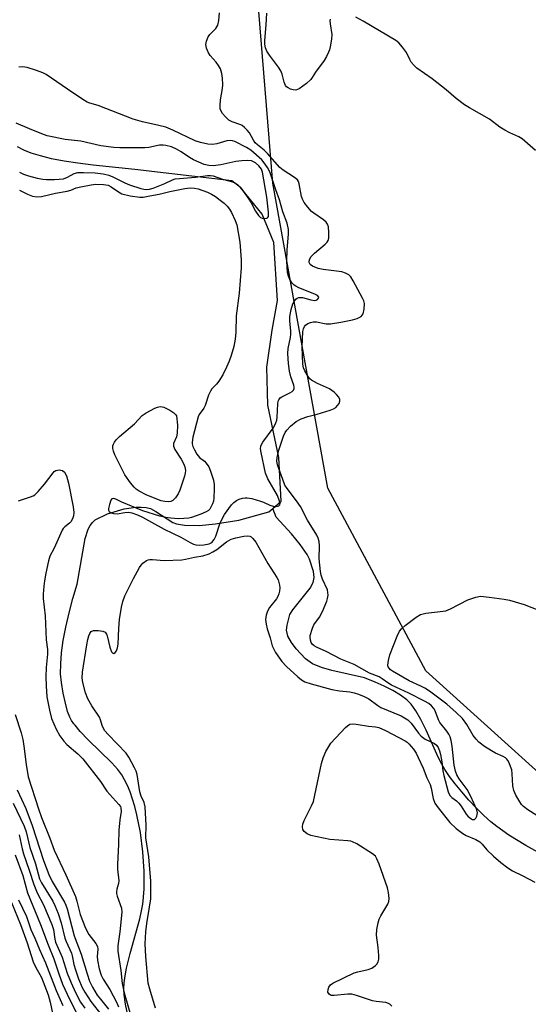
# Model space of a CAD drawing. Units: inches. Extents: x 1189773 to 1195773, y 569457 to 573458.
# Drawn here: x 1191878 to 1192031, y 571617 to 571913 of the extents above; entities that cross this region are included whole.
import ezdxf

# ---------------------------------------------------------------- set-up
doc = ezdxf.new("R2010")
doc.units = ezdxf.units.IN
doc.header["$MEASUREMENT"] = 0
for name, color, linetype in [('HYDRO-Single Line Stream', 4, 'Continuous'), ('NTRL-Farm Land', 3, 'Continuous'), ('Undefined', 1, 'Continuous')]:
    doc.layers.add(name, color=color, linetype=linetype)

msp = doc.modelspace()

# ---------------------------------------------------------------- linework, layer by layer
at = {"layer": 'HYDRO-Single Line Stream'}
for points in [[(1191953.99, 571766.13), (1191956.45, 571768.33), (1191955.77, 571781.4), (1191952.51, 571797.08), (1191952.14, 571808.49), (1191953.75, 571819.6), (1191955.33, 571828.5), (1191954.31, 571845.91), (1191950.75, 571854.42), (1191944.27, 571862.45), (1191941.72, 571864.5), (1191923.72, 571866.6), (1191912.61, 571867.81), (1191900.08, 571869.12), (1191895.49, 571869.72), (1191891.38, 571870.38), (1191887.64, 571871.11), (1191884.35, 571871.92), (1191881.55, 571872.78), (1191879.26, 571873.7), (1191877.41, 571874.66)], [(1191910.51, 571614.05), (1191909.83, 571617.29), (1191909.41, 571620.22), (1191909.33, 571621.88), (1191909.42, 571623.74), (1191909.68, 571625.81), (1191910.09, 571628.08), (1191911.17, 571632.57), (1191914.06, 571642.92), (1191914.61, 571645.29), (1191914.98, 571647.3), (1191915.23, 571649.48), (1191915.39, 571651.96), (1191915.4, 571657.26), (1191915.01, 571663.05), (1191914.26, 571668.82), (1191913.23, 571674.1), (1191912.59, 571676.61), (1191911.91, 571678.9), (1191911.16, 571681.04), (1191910.38, 571682.94), (1191909.54, 571684.67), (1191908.67, 571686.13), (1191907.47, 571687.75), (1191905.65, 571689.77), (1191898.63, 571696.64), (1191896.23, 571699.14), (1191894.7, 571701.02), (1191894.34, 571701.45), (1191893.63, 571702.51), (1191893.12, 571703.44), (1191892.44, 571705.2), (1191891.75, 571707.69), (1191891.1, 571710.69), (1191890.57, 571713.87), (1191890.35, 571716.43), (1191890.38, 571719.45), (1191890.64, 571722.77), (1191891.14, 571726.45), (1191891.89, 571730.5), (1191892.86, 571734.79), (1191894.01, 571739.12), (1191895.31, 571743.36), (1191897.67, 571757.1), (1191898.57, 571759.87), (1191899.16, 571761), (1191899.87, 571761.94), (1191900.7, 571762.66), (1191904.36, 571764.46), (1191909.4, 571765.97), (1191912.87, 571766.5), (1191914.49, 571766.55), (1191915.96, 571766.41), (1191917.24, 571766.07), (1191918.91, 571765.2), (1191924.01, 571761.94), (1191925.07, 571761.54), (1191927.52, 571761.05), (1191931.84, 571760.96), (1191936.75, 571761.45), (1191943.77, 571762.55), (1191952.8, 571765.06), (1191953.99, 571766.13)], [(1192036.11, 571661.41), (1192029.81, 571664.96), (1192024.75, 571668.07), (1192021.09, 571670.62), (1192019.29, 571672.09), (1192017.24, 571673.95), (1192015.01, 571676.17), (1192012.78, 571678.55), (1192010.62, 571681.01), (1192008.62, 571683.46), (1192006.94, 571685.69), (1192005.55, 571687.73), (1192004.63, 571689.33), (1192003.55, 571691.48), (1191999.9, 571699.56), (1191998.38, 571702.72), (1191996.87, 571705.4), (1191995.49, 571707.32), (1191994.12, 571708.69), (1191992.26, 571710.1), (1191989.99, 571711.47), (1191987.34, 571712.81), (1191984.61, 571714.01), (1191981.41, 571715.27), (1191971.69, 571717.46), (1191968.55, 571718.34), (1191965.89, 571719.45), (1191963.79, 571720.96), (1191960.97, 571723.99), (1191959.55, 571725.89), (1191958.48, 571727.82), (1191958.06, 571729.61), (1191958.22, 571731.13), (1191959.1, 571734.28), (1191959.92, 571735.71), (1191965.16, 571742.22), (1191966.03, 571743.84), (1191966.36, 571745.38), (1191966.13, 571747.18), (1191964.97, 571750.92), (1191964.24, 571752.33), (1191962.19, 571755.34), (1191959.56, 571758.52), (1191955.01, 571763.45), (1191953.99, 571766.13)]]:
    msp.add_lwpolyline(points, dxfattribs=at)
at = {"layer": 'NTRL-Farm Land'}
msp.add_lwpolyline([(1192084.19, 571641.09), (1191999.81, 571717.36), (1191970.44, 571772.22), (1191953.99, 571863.78), (1191945.61, 571966.96), (1191940.75, 572084.4), (1192000.94, 572077.74), (1192102.53, 572059.5)], dxfattribs=at)
at = {"layer": 'Undefined'}
for points, elevation in [([(1191918.77, 571616.14), (1191917.04, 571621.78), (1191916.62, 571623.58), (1191915.85, 571631.59), (1191915.68, 571635.39), (1191915.91, 571639.07), (1191916.15, 571641.51), (1191917, 571646.43), (1191917.35, 571648.96), (1191917.42, 571650.87), (1191917.34, 571654.2), (1191916.78, 571661.54), (1191915.9, 571667.28), (1191915.98, 571671.08), (1191915.68, 571676.53), (1191915.38, 571677.83), (1191914.49, 571679.77), (1191914.06, 571681.04), (1191913.31, 571686.26), (1191912.99, 571687.23), (1191912.48, 571688.29), (1191910.77, 571691.41), (1191909.98, 571692.65), (1191904.57, 571698.26), (1191903.6, 571699.39), (1191903.17, 571700.03), (1191902.77, 571700.96), (1191902.34, 571702.68), (1191902.03, 571703.49), (1191899.72, 571706.84), (1191898.47, 571709.01), (1191897.84, 571710.81), (1191897.01, 571713.91), (1191896.82, 571715.29), (1191896.89, 571716.96), (1191898.17, 571725.15), (1191898.49, 571726.77), (1191898.82, 571727.9), (1191899.13, 571728.6), (1191899.54, 571729.13), (1191900.19, 571729.43), (1191901.58, 571729.49), (1191902.99, 571729.29), (1191903.66, 571728.95), (1191904.1, 571728.4), (1191904.32, 571727.92), (1191905.11, 571724.44), (1191905.62, 571723.1), (1191906.02, 571722.64), (1191906.29, 571722.56), (1191906.72, 571722.83), (1191907.1, 571723.4), (1191907.43, 571724.32), (1191907.58, 571725.33), (1191907.75, 571730.06), (1191907.96, 571732.74), (1191908.6, 571736.5), (1191908.98, 571738.22), (1191909.62, 571739.85), (1191912.21, 571745.12), (1191913.98, 571748.43), (1191914.44, 571749.14), (1191915, 571749.73), (1191916.07, 571750.5), (1191916.54, 571750.71), (1191917.06, 571750.83), (1191917.92, 571750.82), (1191921.35, 571750.53), (1191926.68, 571750.72), (1191927.78, 571750.85), (1191930.47, 571751.49), (1191933.02, 571751.91), (1191934.84, 571752.49), (1191935.98, 571753.06), (1191937.13, 571753.84), (1191940.12, 571756.14), (1191941.5, 571756.9), (1191942.89, 571757.31), (1191945.23, 571757.77), (1191946.37, 571757.88), (1191947.04, 571757.77), (1191947.44, 571757.58), (1191948.01, 571757.1), (1191948.85, 571755.99), (1191952.47, 571749.56), (1191955.19, 571745.43), (1191955.56, 571744.66), (1191955.81, 571743.89), (1191955.98, 571743.09), (1191956.03, 571742.3), (1191955.94, 571741.25), (1191955.77, 571740.48), (1191955.45, 571739.73), (1191955.03, 571739.03), (1191953.01, 571736.4), (1191952.33, 571735.32), (1191951.92, 571734.11), (1191951.81, 571732.77), (1191951.97, 571731.38), (1191952.25, 571730), (1191953.17, 571727.24), (1191953.77, 571724.88), (1191954.23, 571723.83), (1191954.77, 571722.85), (1191956.69, 571720.14), (1191958.03, 571718.66), (1191961.44, 571715.53), (1191962.56, 571714.64), (1191963.56, 571714.09), (1191965.5, 571713.45), (1191971.68, 571711.79), (1191973.92, 571711.35), (1191977.02, 571711.07), (1191978.33, 571710.76), (1191979.67, 571710.32), (1191981.32, 571709.66), (1191982.8, 571708.92), (1191985.42, 571706.95), (1191986.36, 571706.4), (1191992.48, 571703.82), (1191993.49, 571703.31), (1191994.43, 571702.68), (1191995.41, 571701.67), (1191997.65, 571698.71), (1191998.46, 571697.81), (1191999.69, 571696.91), (1192002.47, 571695.58), (1192003.04, 571695.04), (1192003.49, 571694.37), (1192003.95, 571693.39), (1192004.23, 571692.3), (1192004.61, 571690.05), (1192004.94, 571687.35), (1192005.23, 571685.93), (1192006.51, 571681.1), (1192007.07, 571679.93), (1192007.6, 571679.34), (1192009.03, 571678.35), (1192009.78, 571677.66), (1192010.45, 571676.77), (1192011.97, 571674.39), (1192012.47, 571673.77), (1192013.04, 571673.24), (1192013.88, 571672.75), (1192014.45, 571672.7), (1192014.88, 571673.1), (1192015.18, 571673.76), (1192015.31, 571674.75), (1192015.11, 571675.69), (1192013.37, 571679.62), (1192012.23, 571681.74), (1192009.84, 571684.98), (1192009.17, 571686.2), (1192008.75, 571687.22), (1192008.33, 571689.09), (1192007.78, 571694.79), (1192007.43, 571696.49), (1192007.11, 571697.58), (1192006.74, 571698.33), (1192006.13, 571699.25), (1192004.03, 571701.83), (1192003.66, 571702.62), (1192002.66, 571705.4), (1192002.25, 571706.06), (1192001.58, 571706.87), (1192000.7, 571707.59), (1191999.43, 571708.3), (1191994.72, 571710.63), (1191989.5, 571713.03), (1191988.41, 571713.73), (1191986.71, 571715.02), (1191985.81, 571715.55), (1191982.93, 571716.69), (1191978.33, 571719.23), (1191974.37, 571720.87), (1191970, 571723.18), (1191967.05, 571724.51), (1191966.38, 571724.92), (1191965.8, 571725.42), (1191965.5, 571725.85), (1191965.21, 571726.61), (1191965.11, 571727.44), (1191965.16, 571727.99), (1191965.82, 571730.19), (1191966.3, 571731.23), (1191967.96, 571733.46), (1191968.89, 571735.21), (1191970.14, 571738.31), (1191970.36, 571739.09), (1191970.52, 571740.12), (1191970.5, 571740.89), (1191970.31, 571741.65), (1191968.84, 571744.93), (1191968.47, 571746.04), (1191968.21, 571747.19), (1191967.86, 571751.02), (1191967.97, 571754.89), (1191967.85, 571756.24), (1191967.58, 571757.23), (1191967.17, 571758.14), (1191964.36, 571762.59), (1191962.24, 571766.74), (1191961.11, 571768.36), (1191958.23, 571772.07), (1191957.61, 571773.12), (1191956.94, 571774.76), (1191955.39, 571779.22), (1191955.17, 571780.33), (1191955.24, 571781.43), (1191955.76, 571783.66), (1191957.2, 571787.86), (1191957.71, 571788.94), (1191958.13, 571789.62), (1191959.22, 571790.83), (1191960.96, 571792.22), (1191962.47, 571793.01), (1191964.44, 571793.68), (1191967.25, 571794.44), (1191971.15, 571795.63), (1191972.15, 571796.01), (1191972.81, 571796.43), (1191973.36, 571797.01), (1191973.81, 571797.66), (1191974.08, 571798.34), (1191974.06, 571798.79), (1191973.72, 571799.48), (1191973.02, 571800.36), (1191972.4, 571800.98), (1191970.93, 571801.98), (1191967.32, 571803.59), (1191965.58, 571804.58), (1191965.08, 571805.03), (1191964.53, 571805.7), (1191963.52, 571807.38), (1191963.14, 571808.33), (1191962.92, 571809.47), (1191962.73, 571814.63), (1191962.99, 571819.2), (1191963.15, 571820), (1191963.47, 571820.72), (1191963.8, 571821.13), (1191964.46, 571821.59), (1191965.21, 571821.95), (1191966.01, 571822.16), (1191967.01, 571822.12), (1191969.92, 571821.58), (1191971.29, 571821.58), (1191974.37, 571822), (1191977.88, 571822.72), (1191979.3, 571823.11), (1191980.41, 571823.73), (1191980.76, 571824.09), (1191981.02, 571824.53), (1191981.37, 571825.91), (1191981.45, 571827.64), (1191981.24, 571828.47), (1191980.89, 571829.25), (1191978.1, 571834.43), (1191977.32, 571835.64), (1191976.71, 571836.2), (1191975.75, 571836.76), (1191974.67, 571837.12), (1191969.03, 571837.85), (1191967.56, 571838.15), (1191965.9, 571838.8), (1191965.12, 571839.39), (1191964.85, 571839.94), (1191964.84, 571840.39), (1191965.04, 571841.08), (1191965.45, 571841.73), (1191966.45, 571842.77), (1191969.64, 571845.43), (1191970.23, 571846.04), (1191970.52, 571846.5), (1191970.71, 571847.27), (1191970.74, 571848.97), (1191970.62, 571850.67), (1191970.39, 571851.44), (1191969.94, 571852.06), (1191969.14, 571852.78), (1191966.24, 571854.75), (1191965.57, 571855.3), (1191964.43, 571856.56), (1191963.4, 571857.92), (1191962.84, 571858.92), (1191962.52, 571859.72), (1191961.87, 571863.54), (1191961.62, 571864.3), (1191961.34, 571864.73), (1191960.5, 571865.45), (1191957.08, 571867.65), (1191956.07, 571868.51), (1191952.38, 571872.71), (1191951.34, 571873.67), (1191949.33, 571875.27), (1191948.7, 571875.88), (1191948.14, 571876.68), (1191946.98, 571878.82), (1191946.28, 571879.7), (1191945.47, 571880.5), (1191944.82, 571881.02), (1191944.33, 571881.3), (1191941.8, 571882.13), (1191940.8, 571882.7), (1191939.78, 571883.63), (1191938.86, 571884.68), (1191938.45, 571885.35), (1191938.21, 571886.04), (1191938.14, 571887.12), (1191938.26, 571888.79), (1191938.84, 571892.19), (1191938.96, 571893.32), (1191938.91, 571895.29), (1191938.71, 571896.69), (1191938.26, 571898.06), (1191937.69, 571899.09), (1191937, 571900.06), (1191935.22, 571902.12), (1191934.67, 571902.92), (1191934.12, 571904.25), (1191933.91, 571905.35), (1191934.06, 571906.42), (1191934.57, 571907.67), (1191935.08, 571908.34), (1191936.85, 571910.21), (1191937.44, 571911.19), (1191937.78, 571912.6), (1191938.01, 571914.93)], 312), ([(1191971.15, 571913.02), (1191971.08, 571912.48), (1191971.13, 571911.61), (1191971.61, 571908.39), (1191971.52, 571906.96), (1191971.18, 571904.67), (1191970.97, 571903.83), (1191970.66, 571903.04), (1191970.03, 571901.76), (1191969.32, 571900.56), (1191966.76, 571897.11), (1191965.8, 571895.49), (1191965.33, 571894.86), (1191964.02, 571893.7), (1191961.89, 571892.11), (1191961.4, 571891.84), (1191960.9, 571891.69), (1191960.11, 571891.76), (1191959.31, 571892.02), (1191958.56, 571892.4), (1191958.11, 571892.71), (1191957.79, 571893.11), (1191957.41, 571894.1), (1191956.8, 571896.5), (1191956.37, 571897.46), (1191955.63, 571898.59), (1191952.93, 571902.18), (1191952.21, 571903.37), (1191951.8, 571904.38), (1191951.58, 571905.45), (1191951.52, 571906.57), (1191951.94, 571911.25), (1191952.16, 571914.82)], 314), ([(1192032.76, 571873.56), (1192028.72, 571877.05), (1192027.73, 571877.66), (1192025.05, 571878.84), (1192023.53, 571879.68), (1192022.06, 571880.61), (1192018.95, 571882.96), (1192012.94, 571886.39), (1192011.46, 571887.31), (1192008.9, 571889.19), (1192005.89, 571891.78), (1192001.78, 571895.07), (1191997.12, 571898.31), (1191996.31, 571899.08), (1191995.49, 571900.12), (1191995.06, 571900.83), (1191994, 571902.97), (1191992.87, 571904.61), (1191991.78, 571905.91), (1191990.87, 571906.63), (1191981.09, 571912.37), (1191978.86, 571913.61)], 314), ([(1191877.98, 571861.68), (1191880.39, 571860.44), (1191881.91, 571859.85), (1191883.23, 571859.61), (1191884.58, 571859.73), (1191888.85, 571860.78), (1191892.32, 571861.36), (1191893.37, 571861.68), (1191894.99, 571862.33), (1191896.37, 571862.69), (1191899.48, 571863.27), (1191900.91, 571863.43), (1191903.22, 571863.4), (1191904.61, 571863.16), (1191905.52, 571862.69), (1191907.67, 571861.13), (1191908.69, 571860.58), (1191911.2, 571859.98), (1191914.05, 571859.53), (1191915.08, 571859.58), (1191917.07, 571859.92), (1191919.91, 571860.49), (1191923.07, 571861.29), (1191927.6, 571862.14), (1191929.14, 571862.32), (1191930.51, 571862.27), (1191931.62, 571862.04), (1191933, 571861.58), (1191934.34, 571861.06), (1191935.58, 571860.43), (1191936.75, 571859.72), (1191938.19, 571858.7), (1191939.35, 571857.78), (1191940.31, 571856.85), (1191940.97, 571855.98), (1191941.56, 571854.95), (1191942.7, 571852.53), (1191943.13, 571851.24), (1191944.05, 571846.03), (1191944.47, 571840.75), (1191944.49, 571838.3), (1191943.86, 571830.73), (1191942.93, 571823.97), (1191942.89, 571819.08), (1191942.71, 571816.94), (1191942.24, 571814.76), (1191941.51, 571811.99), (1191940.89, 571810.34), (1191940.08, 571808.53), (1191938.94, 571806.27), (1191937.76, 571804.31), (1191937.06, 571803.41), (1191935.64, 571801.98), (1191935.23, 571801.36), (1191934.7, 571800.17), (1191933.63, 571796.99), (1191933.23, 571796.23), (1191931.92, 571794.27), (1191931.59, 571793.6), (1191930.01, 571787.48), (1191929.76, 571786.04), (1191929.78, 571785.5), (1191929.99, 571784.72), (1191930.46, 571783.67), (1191931.16, 571782.41), (1191931.95, 571781.46), (1191933.45, 571780.3), (1191934.01, 571779.7), (1191934.78, 571778.57), (1191935.32, 571777.31), (1191936.17, 571774.56), (1191936.41, 571773.29), (1191936.42, 571771.87), (1191936.3, 571769.32), (1191936.15, 571768.29), (1191935.88, 571767.47), (1191935.08, 571765.95), (1191934.72, 571765.54), (1191934.02, 571765.07), (1191932.39, 571764.4), (1191929.59, 571763.4), (1191928.73, 571763.2), (1191927.27, 571763.06), (1191925.56, 571763.04), (1191923.43, 571763.16), (1191921.84, 571763.4), (1191920.13, 571763.83), (1191914.99, 571765.41), (1191908.69, 571768.02), (1191906.93, 571768.86), (1191906.28, 571769.07), (1191905.88, 571769.05), (1191905.7, 571768.96), (1191905.41, 571768.61), (1191904.95, 571767.31), (1191904.67, 571766.06), (1191904.68, 571765.61), (1191904.86, 571765.24), (1191905.45, 571764.82), (1191906.23, 571764.57), (1191907.34, 571764.55), (1191909.62, 571764.94), (1191910.71, 571765), (1191911.72, 571764.83), (1191913.34, 571764.22), (1191914.89, 571763.48), (1191917.56, 571761.95), (1191921.41, 571759.94), (1191926.37, 571757.51), (1191929.14, 571755.88), (1191930.14, 571755.4), (1191930.85, 571755.2), (1191931.94, 571755.11), (1191933.3, 571755.22), (1191934.86, 571755.48), (1191935.7, 571755.92), (1191936.4, 571756.79), (1191936.85, 571757.84), (1191938.08, 571761.45), (1191938.81, 571763.01), (1191939.51, 571764.26), (1191941.53, 571767.16), (1191942.27, 571767.92), (1191943.1, 571768.53), (1191943.84, 571768.87), (1191944.89, 571769.2), (1191945.69, 571769.34), (1191946.25, 571769.34), (1191947.69, 571769.06), (1191950.29, 571768.31), (1191951.13, 571768), (1191953.03, 571767.11), (1191954.08, 571766.8), (1191954.84, 571766.72), (1191955.32, 571766.77), (1191955.73, 571766.92), (1191956.05, 571767.24), (1191956.12, 571767.62), (1191956.01, 571768.3), (1191955.37, 571770.03), (1191952.5, 571774.96), (1191951.73, 571776.67), (1191950.44, 571782.93), (1191950.3, 571784.03), (1191950.34, 571784.81), (1191950.52, 571785.32), (1191950.94, 571786.04), (1191954.03, 571790.25), (1191954.6, 571791.15), (1191954.91, 571791.85), (1191955.13, 571792.65), (1191955.24, 571793.5), (1191955.44, 571797.51), (1191955.59, 571798.32), (1191955.76, 571798.76), (1191956.2, 571799.29), (1191956.66, 571799.61), (1191959.07, 571800.81), (1191959.8, 571801.27), (1191960.12, 571801.59), (1191960.36, 571802.1), (1191960.39, 571802.52), (1191960.29, 571803.14), (1191959.39, 571805.59), (1191958.99, 571807.3), (1191958.64, 571809.59), (1191958.42, 571812.59), (1191958.52, 571814.12), (1191959.23, 571817.44), (1191959.38, 571818.48), (1191959.37, 571819.48), (1191959.05, 571822.37), (1191959.07, 571823.78), (1191959.48, 571825.81), (1191959.97, 571827.52), (1191960.35, 571828.28), (1191960.84, 571828.92), (1191961.25, 571829.24), (1191961.73, 571829.42), (1191962.27, 571829.48), (1191962.82, 571829.44), (1191965.39, 571828.72), (1191966.5, 571828.56), (1191966.97, 571828.62), (1191967.36, 571828.79), (1191967.7, 571829.21), (1191967.72, 571829.54), (1191967.38, 571829.99), (1191966.58, 571830.48), (1191961.77, 571832.38), (1191960.84, 571832.84), (1191960.4, 571833.15), (1191959.8, 571833.73), (1191959.06, 571834.89), (1191958.65, 571835.88), (1191958.39, 571836.95), (1191958.14, 571840.32), (1191958.23, 571843.75), (1191958.67, 571848.49), (1191958.66, 571849.87), (1191958.22, 571851.75), (1191957.01, 571855.2), (1191955.97, 571858.73), (1191954.85, 571861.79), (1191953.15, 571866.89), (1191952.8, 571867.71), (1191952.37, 571868.46), (1191951.38, 571869.88), (1191950.62, 571870.73), (1191947.34, 571873.64), (1191946.11, 571874.42), (1191942.58, 571876.22), (1191941.83, 571876.49), (1191941.28, 571876.58), (1191940.18, 571876.48), (1191937.19, 571875.61), (1191935.85, 571875.38), (1191934.46, 571875.5), (1191932.24, 571875.95), (1191930.7, 571876.5), (1191923.98, 571879.66), (1191921.85, 571880.52), (1191919.78, 571881.11), (1191914.88, 571882.14), (1191912.09, 571882.97), (1191901.56, 571887.06), (1191899.11, 571887.78), (1191898.3, 571888.1), (1191897.03, 571888.84), (1191892.37, 571891.98), (1191886.05, 571896.38), (1191885.02, 571896.88), (1191883.14, 571897.62), (1191880.33, 571898.44), (1191878.9, 571898.7), (1191877.78, 571898.62)], 310), ([(1191877.99, 571867.07), (1191879.2, 571866.47), (1191880.69, 571865.94), (1191883.29, 571865.28), (1191884.99, 571864.95), (1191886.08, 571864.88), (1191888.47, 571864.89), (1191889.92, 571864.94), (1191891.2, 571865.1), (1191892.41, 571865.54), (1191894.44, 571866.67), (1191895.47, 571866.95), (1191897.2, 571866.99), (1191900.7, 571866.86), (1191903.06, 571866.52), (1191904.8, 571866.15), (1191906.02, 571865.65), (1191909.58, 571863.86), (1191911.02, 571863.23), (1191914.42, 571862.15), (1191915.29, 571861.95), (1191916.16, 571861.86), (1191917, 571861.96), (1191918.08, 571862.3), (1191921.54, 571863.68), (1191923.86, 571864.77), (1191924.66, 571865.01), (1191926, 571865.2), (1191930.78, 571865.56), (1191934.39, 571866.06), (1191935.23, 571866.06), (1191936.1, 571865.91), (1191938.87, 571864.99), (1191941.85, 571864.2), (1191942.59, 571863.89), (1191943.42, 571863.33), (1191944.37, 571862.31), (1191946.74, 571859), (1191947.49, 571857.82), (1191948.75, 571855.36), (1191949.67, 571854.01), (1191950.24, 571853.5), (1191950.72, 571853.3), (1191951.5, 571853.18), (1191952.2, 571853.27), (1191952.38, 571853.37), (1191952.62, 571853.73), (1191952.69, 571854.2), (1191952.65, 571855.07), (1191952.14, 571859.52), (1191950.9, 571867.01), (1191950.54, 571867.93), (1191949.74, 571868.99), (1191948.75, 571869.83), (1191947.59, 571870.43), (1191946.38, 571870.6), (1191944.63, 571870.48), (1191942.88, 571870.23), (1191938.34, 571869.24), (1191936.07, 571869.01), (1191934.75, 571869.05), (1191933.42, 571869.38), (1191930.19, 571870.76), (1191928.93, 571871.43), (1191926.5, 571873.15), (1191925.13, 571873.99), (1191923.55, 571874.65), (1191921.91, 571875.11), (1191921.09, 571875.21), (1191919.97, 571875.18), (1191916.74, 571874.5), (1191915.62, 571874.39), (1191908.1, 571874.39), (1191906.26, 571874.46), (1191902.42, 571874.97), (1191896.38, 571876.33), (1191891.74, 571876.9), (1191886.35, 571878), (1191884.74, 571878.53), (1191880.97, 571880.08), (1191876.97, 571881.8)], 308), ([(1191877.73, 571768.39), (1191881.31, 571769.57), (1191882.09, 571769.91), (1191882.56, 571770.21), (1191883.59, 571771.22), (1191885.5, 571773.45), (1191888.06, 571776.77), (1191888.45, 571777.18), (1191888.89, 571777.49), (1191889.39, 571777.63), (1191889.92, 571777.66), (1191890.95, 571777.46), (1191891.5, 571777), (1191892.1, 571775.88), (1191892.73, 571773.67), (1191894.1, 571766.6), (1191894.31, 571764.94), (1191894.24, 571763.91), (1191893.94, 571762.96), (1191893.37, 571762.06), (1191893, 571761.69), (1191891.59, 571760.63), (1191891.08, 571760.06), (1191890.78, 571759.58), (1191888.4, 571754.21), (1191887.13, 571751.78), (1191886.72, 571750.43), (1191885.91, 571746.64), (1191885.5, 571744.4), (1191885.28, 571742.74), (1191885.13, 571740.43), (1191885.15, 571739.11), (1191885.68, 571733.84), (1191886.04, 571726.71), (1191886.43, 571723.75), (1191886.39, 571722.39), (1191886.04, 571718.34), (1191885.92, 571715.59), (1191885.97, 571712.9), (1191886.22, 571709.52), (1191886.96, 571705.58), (1191887.61, 571703.08), (1191889, 571699.88), (1191890.15, 571697.91), (1191891.3, 571696.3), (1191892.23, 571695.25), (1191895.49, 571692.48), (1191896.96, 571690.96), (1191902.32, 571684.16), (1191904.21, 571681.28), (1191907.81, 571677.28), (1191908.25, 571676.67), (1191908.44, 571676.23), (1191908.47, 571675.18), (1191908.08, 571672.65), (1191907.77, 571669.53), (1191907.69, 571665.31), (1191907.43, 571659.27), (1191907.44, 571657.84), (1191907.75, 571654.32), (1191907.66, 571653.58), (1191907.2, 571651.8), (1191907.11, 571651.05), (1191907.14, 571650.56), (1191907.32, 571649.74), (1191908.57, 571646.12), (1191908.7, 571644.91), (1191908.1, 571638.98), (1191907.47, 571634.83), (1191907.45, 571633.2), (1191908.38, 571627.45), (1191908.78, 571623.47), (1191909.43, 571620.72), (1191911.56, 571613.14)], 312), ([(1192033.15, 571673.93), (1192030.46, 571675.64), (1192029.1, 571676.67), (1192028.52, 571677.28), (1192028.03, 571678.01), (1192026.87, 571680.08), (1192026.25, 571681.41), (1192025.97, 571682.85), (1192025.74, 571686.43), (1192025.58, 571687.61), (1192025.27, 571688.69), (1192024.85, 571689.73), (1192024.47, 571690.46), (1192024.16, 571690.89), (1192023.75, 571691.23), (1192023.05, 571691.64), (1192020.72, 571692.64), (1192019.5, 571693.31), (1192017.39, 571694.67), (1192015.71, 571696.01), (1192014.92, 571696.84), (1192014.01, 571698), (1192012.1, 571701.25), (1192010.8, 571703.06), (1192008.94, 571704.9), (1192006.16, 571707.4), (1192000.95, 571711.23), (1191999.55, 571712.18), (1191998.38, 571712.81), (1191994.89, 571714.35), (1191989.82, 571717.27), (1191989.26, 571717.68), (1191988.8, 571718.18), (1191988.59, 571718.56), (1191988.49, 571719.07), (1191988.61, 571720.47), (1191989, 571722.19), (1191991.2, 571727.73), (1191991.96, 571729.31), (1191992.51, 571729.98), (1191993.64, 571730.94), (1191996.96, 571733.5), (1191998.21, 571734.26), (1191999.84, 571734.64), (1192005, 571735.25), (1192005.86, 571735.41), (1192007.21, 571735.97), (1192012.47, 571738.66), (1192014.88, 571739.5), (1192016.26, 571739.74), (1192018.79, 571739.52), (1192023.29, 571738.91), (1192024.95, 571738.62), (1192029.28, 571737.24), (1192033.89, 571735.53)], 314), ([(1191876.71, 571704.23), (1191878.47, 571698.73), (1191879, 571696.78), (1191879.31, 571694.77), (1191879.98, 571689.29), (1191880.64, 571685.52), (1191883.71, 571675.91), (1191884.63, 571673.33), (1191887.1, 571667.14), (1191888.38, 571663.54), (1191891.85, 571656.18), (1191894.76, 571649.62), (1191895.22, 571648.21), (1191896.2, 571644.26), (1191897.83, 571640.16), (1191898.75, 571638.25), (1191900.86, 571635.48), (1191901.38, 571634.59), (1191901.51, 571633.84), (1191901.28, 571631.65), (1191901.36, 571630.51), (1191901.85, 571627.94), (1191902.48, 571626.06), (1191903.1, 571624.78), (1191905.07, 571621.73), (1191907.13, 571617.91), (1191907.72, 571616.55)], 314), ([(1191989.66, 571616.76), (1191989.07, 571617.3), (1191988.6, 571617.56), (1191987.81, 571617.78), (1191984.99, 571618.11), (1191983.86, 571618.32), (1191979.04, 571619.96), (1191977.61, 571620.31), (1191976.44, 571620.34), (1191972.31, 571619.93), (1191971.51, 571619.96), (1191971.26, 571620.04), (1191970.87, 571620.32), (1191970.5, 571620.94), (1191970.51, 571621.7), (1191970.76, 571622.46), (1191971.23, 571623.11), (1191971.92, 571623.6), (1191978.31, 571626.71), (1191979.41, 571627.05), (1191982.52, 571627.74), (1191983.6, 571628.1), (1191984.09, 571628.38), (1191984.75, 571628.89), (1191985.12, 571629.3), (1191985.5, 571630.01), (1191985.72, 571630.8), (1191985.77, 571631.95), (1191985.59, 571634.28), (1191985, 571638.03), (1191985.14, 571639.73), (1191985.55, 571641.71), (1191985.89, 571642.79), (1191986.37, 571643.8), (1191988.42, 571647.37), (1191988.71, 571648.17), (1191988.8, 571649.02), (1191988.67, 571650.8), (1191988.38, 571652.23), (1191985.86, 571659.34), (1191985.19, 571660.98), (1191984.74, 571661.71), (1191983.89, 571662.45), (1191979.14, 571665.41), (1191977.86, 571666.08), (1191977.32, 571666.25), (1191976.49, 571666.39), (1191971.04, 571666.77), (1191965.33, 571667.91), (1191964.28, 571668.4), (1191963.38, 571669.1), (1191962.99, 571669.78), (1191962.86, 571670.55), (1191962.98, 571671.38), (1191963.35, 571672.47), (1191965.57, 571676.86), (1191966.12, 571678.18), (1191968.57, 571689.6), (1191969.02, 571691.29), (1191969.82, 571693.18), (1191971.37, 571695.65), (1191975.73, 571700.34), (1191976.36, 571700.91), (1191977.04, 571701.33), (1191977.83, 571701.46), (1191978.97, 571701.4), (1191982.68, 571700.73), (1191984.79, 571700.56), (1191985.76, 571700.37), (1191987.73, 571699.5), (1191993.61, 571696.4), (1191994.27, 571695.94), (1191994.79, 571695.45), (1191996.11, 571693.84), (1191996.92, 571692.62), (1191997.57, 571691.32), (1191999.03, 571688.13), (1192000.16, 571685.26), (1192001.17, 571683.21), (1192001.48, 571682.2), (1192002.08, 571679.06), (1192002.56, 571677.7), (1192003.5, 571676.26), (1192007.08, 571671.83), (1192008.9, 571670.09), (1192010.96, 571668.5), (1192011.95, 571667.94), (1192014.85, 571666.74), (1192015.99, 571666.04), (1192016.72, 571665.34), (1192018.18, 571663.66), (1192020.11, 571661.78), (1192022.33, 571659.85), (1192024.39, 571658.2), (1192025.81, 571657.34), (1192028.91, 571655.82), (1192032.55, 571653.89)], 314), ([(1191877.3, 571681.67), (1191879.86, 571676.01), (1191881.79, 571670.97), (1191885.25, 571660.48), (1191886.82, 571656.26), (1191887.85, 571654.1), (1191891.46, 571647.96), (1191891.93, 571647.01), (1191892.29, 571645.91), (1191894.42, 571637.84), (1191896.52, 571632.31), (1191898.26, 571626.4), (1191899.03, 571624.26), (1191899.91, 571622.45), (1191901.32, 571620.04), (1191902.26, 571618.77), (1191904.68, 571615.79)], 316), ([(1191876.13, 571677.65), (1191879.41, 571670.73), (1191880, 571669.01), (1191881.11, 571664.39), (1191882.76, 571659.45), (1191884.05, 571654.96), (1191884.62, 571653.75), (1191887.97, 571648.22), (1191888.61, 571646.92), (1191889.6, 571644.53), (1191890.49, 571641.72), (1191891.57, 571637.16), (1191891.98, 571636.08), (1191893.55, 571632.66), (1191893.8, 571631.81), (1191894.29, 571629.25), (1191894.75, 571627.6), (1191895.71, 571624.95), (1191896.82, 571622.36), (1191897.61, 571620.94), (1191899.44, 571618.11), (1191902.69, 571613.9)], 318), ([(1191877.92, 571668.16), (1191878.77, 571663.97), (1191879.16, 571662.48), (1191880.9, 571657.54), (1191882.28, 571653.22), (1191883.3, 571650.74), (1191885.22, 571647.16), (1191887.73, 571641.21), (1191888.19, 571639.74), (1191888.61, 571636.82), (1191888.83, 571635.88), (1191890.83, 571631.45), (1191892.32, 571626.61), (1191893.5, 571623.73), (1191894.84, 571620.79), (1191896.34, 571617.92), (1191897.56, 571616.12)], 320), ([(1191876.7, 571662.14), (1191879.03, 571655.94), (1191880.39, 571650.78), (1191884.35, 571641.19), (1191886.6, 571635.1), (1191888.31, 571630.97), (1191889.77, 571626.38), (1191890.9, 571623.36), (1191892.3, 571620.28), (1191894.93, 571615.06)], 322), ([(1191877.74, 571648.66), (1191880.06, 571643.64), (1191881.45, 571639.76), (1191882.65, 571637.12), (1191883.97, 571633.72), (1191885.78, 571629.69), (1191889, 571621.38), (1191891.01, 571616.92)], 324), ([(1191875.61, 571647.82), (1191878.3, 571641.22), (1191880.33, 571635.77), (1191882.06, 571630.02), (1191882.88, 571628.31), (1191884.14, 571626.19), (1191884.57, 571625.34), (1191886.58, 571620.14), (1191887.25, 571617.9), (1191887.96, 571614.11)], 326)]:
    msp.add_lwpolyline(points, dxfattribs=dict(at, elevation=elevation))
at = {"layer": 'Undefined', "elevation": 312}
msp.add_lwpolyline([(1191922.63, 571768.11), (1191921.54, 571768.2), (1191920.44, 571768.45), (1191916.16, 571770.1), (1191913.92, 571771.29), (1191913, 571771.92), (1191912.38, 571772.46), (1191911.28, 571773.77), (1191909.64, 571776.17), (1191906.59, 571782.23), (1191906.16, 571783.32), (1191906.01, 571784.09), (1191906.04, 571784.88), (1191906.17, 571785.39), (1191906.51, 571786.06), (1191906.98, 571786.67), (1191908.03, 571787.68), (1191912.48, 571791.55), (1191914.77, 571794.01), (1191916, 571794.81), (1191918.63, 571796.19), (1191919.42, 571796.53), (1191920.22, 571796.71), (1191920.74, 571796.64), (1191921.26, 571796.47), (1191923.1, 571795.59), (1191924.32, 571794.78), (1191924.79, 571794.34), (1191925.09, 571793.94), (1191925.4, 571791.1), (1191925.32, 571788.72), (1191925.07, 571787.58), (1191924.22, 571785.57), (1191924.19, 571784.86), (1191924.62, 571783.86), (1191926.51, 571780.87), (1191927.2, 571779.59), (1191927.58, 571778.62), (1191927.76, 571777.53), (1191927.72, 571776.7), (1191927.51, 571775.84), (1191926.05, 571771.59), (1191925.57, 571770.49), (1191924.79, 571769.31), (1191924.02, 571768.52), (1191923.38, 571768.2)], close=True, dxfattribs=at)

doc.saveas('drawing.dxf')
